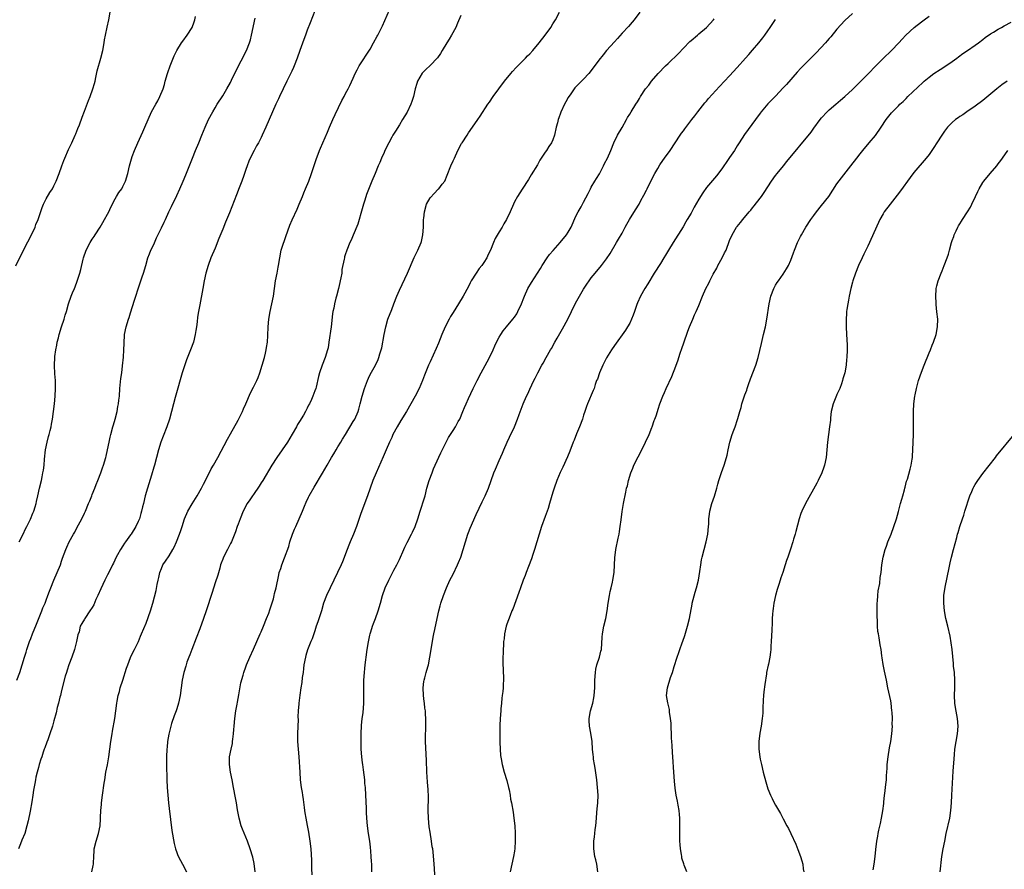
# Model space of a CAD drawing. Units: inches. Extents: x 2631000 to 2634000, y 1437000 to 1440000.
# Drawn here: x 2631516 to 2631773, y 1438786 to 1439007 of the extents above; entities that cross this region are included whole.
import ezdxf

# ---------------------------------------------------------------- set-up
doc = ezdxf.new("R2010")
doc.units = ezdxf.units.IN
doc.header["$MEASUREMENT"] = 0
doc.layers.add('LD26311437_10ft', color=91, linetype='Continuous')

msp = doc.modelspace()

# ---------------------------------------------------------------- linework, layer by layer
at = {"layer": 'LD26311437_10ft'}
for points, elevation in [([(2631593, 1439009.34), (2631591.74, 1439006.26), (2631591, 1439004.31), (2631590.54, 1439003), (2631590.1, 1439001.9), (2631589.07, 1438999), (2631588.38, 1438997), (2631587.61, 1438995), (2631587.43, 1438994.57), (2631587, 1438993.64), (2631585.67, 1438991), (2631583.76, 1438987), (2631583.54, 1438986.46), (2631582.81, 1438985), (2631581.91, 1438983), (2631580.19, 1438979), (2631579.29, 1438977), (2631579, 1438976.39), (2631578.27, 1438975), (2631577.82, 1438974.18), (2631577.14, 1438973), (2631576.12, 1438971), (2631575.8, 1438970.2), (2631575.35, 1438969), (2631575, 1438967.99), (2631574.69, 1438967), (2631574.49, 1438966.49), (2631573.96, 1438965), (2631573.26, 1438963.26), (2631572.58, 1438961.42), (2631570.72, 1438956.72), (2631569.72, 1438954.28), (2631569, 1438952.48), (2631567.98, 1438950.02), (2631567, 1438947.55), (2631565.93, 1438945), (2631565.2, 1438943), (2631564.62, 1438941), (2631564.16, 1438939), (2631563.77, 1438937), (2631563, 1438932.76), (2631562.65, 1438931), (2631562.43, 1438929.57), (2631562.3, 1438928.31), (2631562.14, 1438927), (2631561.97, 1438926.03), (2631561.84, 1438925), (2631561.34, 1438923), (2631560.63, 1438921), (2631559.59, 1438918.41), (2631559, 1438916.83), (2631558.41, 1438915), (2631556.76, 1438909.24), (2631556.59, 1438908.59), (2631556.15, 1438907), (2631555.64, 1438905), (2631555.1, 1438903), (2631554.41, 1438901), (2631553.43, 1438898.57), (2631552.87, 1438897), (2631552.29, 1438895), (2631551.76, 1438893), (2631551.19, 1438891), (2631551, 1438890.42), (2631550.42, 1438888.42), (2631549.37, 1438885), (2631548.8, 1438883), (2631548.31, 1438881), (2631548.13, 1438880.13), (2631547.86, 1438879), (2631547.65, 1438878.35), (2631547.27, 1438877), (2631547, 1438876.32), (2631546.36, 1438875), (2631545.13, 1438873), (2631545, 1438872.8), (2631543.63, 1438871), (2631543.37, 1438870.63), (2631543, 1438870.01), (2631542.33, 1438869), (2631541.6, 1438867.6), (2631541.27, 1438867), (2631540.52, 1438865.48), (2631540.31, 1438865), (2631539.3, 1438863), (2631539, 1438862.44), (2631538.27, 1438861), (2631537.21, 1438858.79), (2631536.43, 1438857), (2631535.95, 1438855.95), (2631535.37, 1438854.63), (2631535, 1438853.91), (2631534.41, 1438853), (2631533.06, 1438851), (2631533, 1438850.89), (2631532.27, 1438849.73), (2631531.89, 1438849), (2631531.55, 1438847.55), (2631531.26, 1438846.74), (2631530.93, 1438845), (2631530.38, 1438843), (2631529.7, 1438841), (2631528.93, 1438839), (2631528.46, 1438837.54), (2631528.26, 1438837), (2631527.97, 1438835.97), (2631527, 1438832.3), (2631526.69, 1438831), (2631526.56, 1438830.56), (2631526.2, 1438829), (2631525.88, 1438827.88), (2631525.57, 1438826.43), (2631525, 1438824.37), (2631524.6, 1438823), (2631523.97, 1438821), (2631523.4, 1438819.4), (2631523.2, 1438818.8), (2631522.67, 1438817.33), (2631522.51, 1438817), (2631522.22, 1438816.22), (2631521.83, 1438815), (2631521.64, 1438814.36), (2631521.21, 1438813), (2631521, 1438812.25), (2631520.67, 1438811), (2631520.34, 1438809.66), (2631520.21, 1438809), (2631520.06, 1438808.06), (2631519.71, 1438806.29), (2631519.55, 1438805), (2631519.29, 1438803.29), (2631518.84, 1438800.84), (2631518.31, 1438798.31), (2631517.98, 1438797), (2631517.4, 1438795), (2631516.69, 1438793.31), (2631516.31, 1438792.31), (2631515.76, 1438791)], 10890), ([(2631534.91, 1438785), (2631535.28, 1438786.72), (2631535.32, 1438787), (2631535.31, 1438787.31), (2631535.37, 1438789), (2631535.49, 1438790.51), (2631535.51, 1438791), (2631536, 1438793), (2631536.63, 1438795), (2631537.02, 1438797), (2631537.16, 1438798.84), (2631537.17, 1438799.17), (2631537.27, 1438801), (2631537.42, 1438802.58), (2631537.44, 1438803), (2631537.69, 1438805), (2631538.12, 1438808.12), (2631538.24, 1438809), (2631538.57, 1438811), (2631538.95, 1438812.95), (2631539.31, 1438815), (2631539.83, 1438819), (2631540.16, 1438821), (2631540.3, 1438821.7), (2631540.88, 1438825), (2631541.43, 1438829), (2631541.51, 1438829.51), (2631541.79, 1438831), (2631542.06, 1438832.06), (2631542.31, 1438833), (2631542.93, 1438835), (2631543.94, 1438838.06), (2631544.28, 1438839), (2631545, 1438840.84), (2631545.67, 1438842.33), (2631546.04, 1438843), (2631547.01, 1438845), (2631547.59, 1438846.41), (2631547.86, 1438847), (2631549, 1438849.79), (2631550.17, 1438853), (2631550.79, 1438855), (2631551.63, 1438858.37), (2631551.88, 1438859.88), (2631552.13, 1438861), (2631552.32, 1438861.68), (2631552.59, 1438863), (2631553, 1438864.1), (2631553.42, 1438865), (2631554.06, 1438865.94), (2631555, 1438867.38), (2631556.02, 1438869), (2631556.37, 1438869.63), (2631556.96, 1438871), (2631557.73, 1438873), (2631558.07, 1438873.93), (2631558.39, 1438875), (2631559.03, 1438877), (2631559.92, 1438879), (2631561, 1438880.91), (2631562.34, 1438883), (2631563.49, 1438885), (2631563.97, 1438886.03), (2631564.49, 1438887), (2631565.98, 1438890.02), (2631566.57, 1438891), (2631567.69, 1438893), (2631570.22, 1438897.78), (2631571, 1438899.13), (2631573, 1438902.73), (2631574.11, 1438905), (2631574.37, 1438905.63), (2631574.99, 1438907), (2631576.18, 1438909.82), (2631577, 1438911.33), (2631577.85, 1438913), (2631578.2, 1438913.8), (2631578.65, 1438915), (2631579.3, 1438917), (2631579.86, 1438919), (2631580.16, 1438920.16), (2631580.33, 1438921), (2631580.39, 1438921.61), (2631580.66, 1438923), (2631580.76, 1438924.76), (2631580.81, 1438927), (2631580.98, 1438929), (2631581.35, 1438931), (2631581.82, 1438933), (2631582.18, 1438935), (2631582.43, 1438937), (2631582.73, 1438939), (2631583.15, 1438941), (2631583.45, 1438942.55), (2631583.53, 1438943), (2631583.82, 1438945), (2631584.23, 1438947), (2631584.84, 1438948.84), (2631585, 1438949.27), (2631585.43, 1438950.57), (2631586.51, 1438953.49), (2631587.1, 1438954.9), (2631588.34, 1438957.66), (2631588.92, 1438959), (2631589.75, 1438961), (2631590.1, 1438961.9), (2631590.59, 1438963), (2631591.4, 1438965), (2631592.14, 1438967), (2631593, 1438969.56), (2631593.34, 1438970.66), (2631594.22, 1438973), (2631594.45, 1438973.55), (2631596.3, 1438977.7), (2631596.83, 1438979), (2631597.7, 1438981), (2631598.3, 1438982.3), (2631600.04, 1438985.96), (2631600.59, 1438987), (2631601, 1438987.85), (2631601.63, 1438989), (2631602.09, 1438989.91), (2631603, 1438991.79), (2631603.5, 1438993), (2631603.98, 1438994.02), (2631604.56, 1438995), (2631607.37, 1438999.37), (2631608.3, 1439001), (2631609.22, 1439002.78), (2631609.37, 1439003), (2631610.58, 1439005.42), (2631612.41, 1439009.59)], 10900), ([(2631515.07, 1438942.93), (2631517.09, 1438947), (2631519.36, 1438951.36), (2631520.12, 1438953), (2631520.34, 1438953.66), (2631520.91, 1438955), (2631521.91, 1438958.09), (2631522.32, 1438959), (2631523, 1438960.36), (2631523.95, 1438962.05), (2631524.6, 1438963), (2631525, 1438963.74), (2631525.63, 1438965), (2631526.42, 1438967), (2631527.1, 1438969), (2631527.63, 1438970.37), (2631527.85, 1438971), (2631528.8, 1438973.2), (2631529.66, 1438975), (2631530.58, 1438977), (2631530.7, 1438977.3), (2631531, 1438978), (2631531.27, 1438978.73), (2631531.66, 1438979.66), (2631532.38, 1438981.62), (2631533, 1438983.18), (2631534.02, 1438985.98), (2631534.44, 1438987), (2631535.17, 1438989), (2631535.56, 1438990.44), (2631535.73, 1438991), (2631535.96, 1438991.96), (2631536.31, 1438993.69), (2631537.25, 1438997), (2631537.74, 1438999), (2631538.09, 1439001), (2631538.21, 1439001.79), (2631538.44, 1439003), (2631538.89, 1439005.11), (2631539.33, 1439007), (2631539.67, 1439009)], 10860), ([(2631515.38, 1438835), (2631516.16, 1438837), (2631516.77, 1438839), (2631517.35, 1438841), (2631517.74, 1438842.26), (2631517.97, 1438843), (2631518.66, 1438845), (2631519, 1438845.86), (2631519.42, 1438847), (2631520.44, 1438849.56), (2631521, 1438850.82), (2631521.85, 1438853), (2631522.16, 1438853.84), (2631522.69, 1438855), (2631523, 1438855.77), (2631523.45, 1438857), (2631523.84, 1438858.16), (2631524.2, 1438859), (2631525.02, 1438861), (2631525.9, 1438863), (2631526.69, 1438865), (2631527, 1438866), (2631527.25, 1438866.75), (2631528.08, 1438869), (2631528.38, 1438869.62), (2631529.01, 1438871), (2631530.1, 1438873), (2631530.43, 1438873.57), (2631531, 1438874.66), (2631532.29, 1438877), (2631533, 1438878.52), (2631533.24, 1438879), (2631534.05, 1438881), (2631534.34, 1438881.66), (2631534.85, 1438883), (2631535, 1438883.35), (2631535.66, 1438885), (2631536.03, 1438885.97), (2631536.48, 1438887), (2631537.24, 1438889), (2631537.69, 1438890.31), (2631537.95, 1438891), (2631538.57, 1438893), (2631538.65, 1438893.35), (2631539, 1438895), (2631539.37, 1438897), (2631539.69, 1438898.31), (2631539.84, 1438899), (2631540.4, 1438901), (2631540.52, 1438901.48), (2631540.98, 1438903), (2631541.49, 1438905), (2631541.69, 1438906.31), (2631541.85, 1438907), (2631541.96, 1438907.96), (2631542.06, 1438909), (2631542.21, 1438911), (2631542.47, 1438913.53), (2631542.67, 1438915), (2631542.89, 1438916.89), (2631543.1, 1438919.1), (2631543.22, 1438921), (2631543.29, 1438922.71), (2631543.44, 1438925), (2631543.8, 1438927), (2631544.41, 1438929), (2631544.58, 1438929.42), (2631545, 1438930.65), (2631546.04, 1438933.96), (2631546.38, 1438935), (2631547, 1438936.95), (2631547.48, 1438938.52), (2631548.02, 1438940.02), (2631548.36, 1438941), (2631548.98, 1438943), (2631549.52, 1438945), (2631549.94, 1438946.06), (2631550.28, 1438947), (2631551, 1438948.48), (2631551.77, 1438950.23), (2631553, 1438952.82), (2631553.69, 1438954.31), (2631554.04, 1438955), (2631554.97, 1438956.97), (2631555.6, 1438958.4), (2631557, 1438961.2), (2631557.85, 1438963), (2631558.71, 1438965), (2631559.37, 1438966.63), (2631561.08, 1438971), (2631561.89, 1438973), (2631562.74, 1438975), (2631563.56, 1438977), (2631563.96, 1438978.04), (2631564.38, 1438979), (2631565.3, 1438981), (2631566.37, 1438983), (2631567, 1438984.07), (2631567.56, 1438985), (2631569, 1438987.2), (2631570.09, 1438989), (2631571, 1438990.71), (2631571.28, 1438991.28), (2631572.36, 1438993.64), (2631575.16, 1438999), (2631575.94, 1439001), (2631576.18, 1439001.82), (2631576.48, 1439003), (2631577.46, 1439007.46)], 10880), ([(2631515.98, 1438871), (2631517, 1438873.05), (2631517.6, 1438874.4), (2631517.93, 1438875), (2631518.95, 1438876.95), (2631519.54, 1438878.46), (2631519.79, 1438879), (2631520.15, 1438880.15), (2631520.37, 1438881), (2631520.46, 1438881.54), (2631520.8, 1438883), (2631521.24, 1438885), (2631521.74, 1438887), (2631521.91, 1438887.91), (2631522.16, 1438889), (2631522.29, 1438889.71), (2631522.43, 1438891), (2631522.58, 1438892.58), (2631522.86, 1438895), (2631523.24, 1438897), (2631523.58, 1438898.42), (2631523.77, 1438899), (2631524.05, 1438900.05), (2631524.26, 1438901), (2631524.35, 1438901.65), (2631524.6, 1438903), (2631525.14, 1438907), (2631525.35, 1438909), (2631525.45, 1438911), (2631525.45, 1438911.45), (2631525.4, 1438913), (2631525.26, 1438914.74), (2631525.16, 1438917), (2631525.27, 1438919), (2631525.29, 1438919.29), (2631525.53, 1438921), (2631525.77, 1438922.23), (2631525.89, 1438923), (2631526.18, 1438924.18), (2631526.37, 1438925), (2631527, 1438927), (2631527.67, 1438929), (2631527.96, 1438930.04), (2631528.25, 1438931), (2631528.81, 1438933), (2631529.51, 1438935), (2631529.86, 1438935.86), (2631530.34, 1438937), (2631530.55, 1438937.45), (2631531.08, 1438938.92), (2631531.74, 1438941), (2631532.02, 1438941.98), (2631532.64, 1438944.64), (2631532.74, 1438945), (2631533.41, 1438947), (2631534.45, 1438949), (2631535, 1438949.86), (2631535.46, 1438950.54), (2631535.79, 1438951), (2631537.09, 1438953), (2631537.77, 1438954.23), (2631538.21, 1438955), (2631539, 1438956.4), (2631539.31, 1438957), (2631539.84, 1438958.16), (2631541, 1438960.38), (2631541.34, 1438961), (2631541.96, 1438962.04), (2631542.67, 1438963), (2631543, 1438963.57), (2631543.69, 1438965), (2631544.28, 1438967), (2631544.72, 1438969), (2631545.2, 1438970.8), (2631545.39, 1438971.39), (2631545.97, 1438973), (2631546.83, 1438975), (2631548.16, 1438977.84), (2631548.68, 1438979), (2631549.54, 1438981), (2631550.47, 1438983), (2631551.58, 1438985), (2631552.11, 1438985.89), (2631552.64, 1438987), (2631553.45, 1438989), (2631553.82, 1438990.18), (2631554.03, 1438991), (2631554.6, 1438993), (2631554.7, 1438993.3), (2631555.32, 1438995), (2631556.38, 1438997.62), (2631557.02, 1438999), (2631558.27, 1439001), (2631558.56, 1439001.44), (2631559.75, 1439003), (2631560.99, 1439005.01), (2631561.54, 1439006.46), (2631561.7, 1439007), (2631561.9, 1439007.9)], 10870), ([(2631631, 1439008.11), (2631630.17, 1439006.17), (2631629.7, 1439005), (2631628.58, 1439003), (2631628, 1439002), (2631627.34, 1439001), (2631626.15, 1438999), (2631625.74, 1438998.26), (2631624.92, 1438997.08), (2631623, 1438995.07), (2631621.92, 1438994.08), (2631620.93, 1438993.07), (2631619.76, 1438991), (2631619.56, 1438990.44), (2631619.14, 1438989), (2631618.66, 1438987), (2631618.27, 1438985.73), (2631617.99, 1438985), (2631617, 1438982.99), (2631615.84, 1438981), (2631615, 1438979.62), (2631613.97, 1438978.03), (2631613.34, 1438977), (2631613, 1438976.4), (2631612.26, 1438975), (2631611.25, 1438973), (2631611, 1438972.47), (2631610.36, 1438971), (2631609.87, 1438969.87), (2631609.52, 1438969), (2631608.68, 1438967), (2631607.87, 1438965), (2631607, 1438962.78), (2631606.48, 1438961.52), (2631605.99, 1438959.99), (2631605.64, 1438959), (2631605, 1438956.52), (2631604.57, 1438955), (2631604.19, 1438953.81), (2631603, 1438950.9), (2631602.42, 1438949.58), (2631602.14, 1438949), (2631601.31, 1438947), (2631601.22, 1438946.78), (2631601, 1438946.05), (2631600.74, 1438945.26), (2631600.67, 1438945), (2631600.62, 1438944.62), (2631600.05, 1438941.95), (2631599.97, 1438941), (2631599.77, 1438939.77), (2631599.59, 1438939), (2631599.46, 1438938.54), (2631599.12, 1438937), (2631598.59, 1438935), (2631598.48, 1438934.48), (2631598.09, 1438933), (2631597.91, 1438931.91), (2631597.71, 1438931), (2631597.61, 1438930.39), (2631597.2, 1438927), (2631596.65, 1438923), (2631596.41, 1438921.59), (2631596.29, 1438921), (2631595.71, 1438919), (2631594.92, 1438917), (2631594.21, 1438915), (2631593.95, 1438914.05), (2631593.3, 1438911.3), (2631593.22, 1438911), (2631593, 1438910.33), (2631592.48, 1438909), (2631592.07, 1438908.07), (2631591.57, 1438907), (2631591.37, 1438906.63), (2631591, 1438905.8), (2631590.71, 1438905.29), (2631590.57, 1438905), (2631590.01, 1438904.01), (2631589, 1438902.36), (2631588.46, 1438901.54), (2631588.2, 1438901), (2631587.08, 1438899.08), (2631585.83, 1438897), (2631584.49, 1438895), (2631583.11, 1438893), (2631581.8, 1438891), (2631579.41, 1438887), (2631579, 1438886.35), (2631578.47, 1438885.53), (2631577, 1438883.38), (2631576.7, 1438883), (2631576.02, 1438881.98), (2631575.33, 1438881), (2631574.32, 1438879), (2631573.51, 1438877), (2631573, 1438875.64), (2631572.78, 1438875), (2631572.35, 1438873.65), (2631571.24, 1438871), (2631571, 1438870.56), (2631570.23, 1438869), (2631569.2, 1438867), (2631569, 1438866.52), (2631568.59, 1438865.41), (2631568.44, 1438865), (2631568.19, 1438864.19), (2631567.67, 1438862.33), (2631567, 1438860.29), (2631566.23, 1438857.77), (2631564.71, 1438853), (2631564, 1438851), (2631563, 1438848.37), (2631562.11, 1438845.89), (2631560.94, 1438843), (2631560.41, 1438841.59), (2631560.15, 1438841), (2631559.64, 1438839.64), (2631559.42, 1438839), (2631559.34, 1438838.66), (2631558.83, 1438837), (2631558.46, 1438835), (2631558.18, 1438833), (2631557.87, 1438831), (2631557.43, 1438829), (2631557, 1438827.5), (2631556.83, 1438827), (2631556.32, 1438825.68), (2631555.68, 1438823.68), (2631555.44, 1438823), (2631554.92, 1438820.92), (2631554.62, 1438819), (2631554.49, 1438817.51), (2631554.42, 1438817), (2631554.32, 1438815), (2631554.32, 1438813), (2631554.43, 1438809), (2631554.52, 1438807), (2631554.65, 1438805), (2631554.83, 1438803), (2631555, 1438801.5), (2631555.77, 1438795.77), (2631556.38, 1438792.38), (2631556.71, 1438791), (2631557, 1438790.07), (2631557.31, 1438789.31), (2631557.99, 1438787.99), (2631558.54, 1438787), (2631559.56, 1438785)], 10910), ([(2631577.45, 1438785), (2631577.18, 1438787.18), (2631576.84, 1438788.84), (2631576.14, 1438791), (2631575.4, 1438793), (2631574.13, 1438796.13), (2631573.82, 1438797), (2631573.24, 1438799), (2631572.85, 1438801.15), (2631572.58, 1438803), (2631572.34, 1438804.34), (2631571.8, 1438807), (2631571.43, 1438809), (2631571.04, 1438810.96), (2631570.72, 1438813), (2631570.75, 1438815), (2631571.15, 1438817), (2631571.51, 1438818.49), (2631571.57, 1438819), (2631571.61, 1438819.61), (2631571.8, 1438821), (2631571.9, 1438822.1), (2631571.95, 1438823), (2631572.16, 1438825), (2631572.44, 1438827), (2631572.73, 1438828.73), (2631572.8, 1438829.2), (2631573.15, 1438831.15), (2631573.69, 1438834.31), (2631574.29, 1438836.29), (2631574.49, 1438837), (2631575, 1438838.41), (2631575.2, 1438839), (2631576.01, 1438841), (2631577, 1438843.07), (2631577.89, 1438845), (2631578.74, 1438847), (2631579, 1438847.56), (2631579.57, 1438849), (2631580.43, 1438851), (2631581, 1438852.43), (2631581.3, 1438853.3), (2631582.17, 1438856.17), (2631582.37, 1438857), (2631582.47, 1438857.53), (2631582.89, 1438859), (2631583.58, 1438862.42), (2631583.73, 1438863), (2631584.1, 1438864.1), (2631584.37, 1438865), (2631585.12, 1438866.88), (2631586.18, 1438869.82), (2631586.51, 1438871), (2631587.16, 1438873), (2631587.72, 1438874.28), (2631587.99, 1438875), (2631588.92, 1438877), (2631589.77, 1438879), (2631590.3, 1438880.3), (2631590.69, 1438881.31), (2631591.34, 1438882.66), (2631591.52, 1438883), (2631592.77, 1438885.23), (2631595, 1438888.88), (2631596.2, 1438891), (2631597, 1438892.35), (2631597.36, 1438893), (2631597.91, 1438893.91), (2631598.53, 1438895), (2631599, 1438895.79), (2631599.77, 1438897), (2631600.23, 1438897.77), (2631601.01, 1438898.99), (2631603, 1438902.32), (2631603.37, 1438903), (2631604.25, 1438905), (2631604.4, 1438905.6), (2631604.83, 1438907), (2631605.29, 1438909), (2631605.9, 1438911), (2631606.69, 1438913), (2631607, 1438913.69), (2631607.43, 1438914.57), (2631608.78, 1438917), (2631609.49, 1438918.51), (2631609.69, 1438919), (2631609.94, 1438919.95), (2631610.27, 1438921), (2631610.41, 1438921.59), (2631611.02, 1438925), (2631611.44, 1438927), (2631612.02, 1438929), (2631613, 1438931.57), (2631613.58, 1438933), (2631614.37, 1438935), (2631615, 1438936.54), (2631617.09, 1438941), (2631618.88, 1438945.12), (2631619.81, 1438947), (2631620.65, 1438949), (2631620.73, 1438949.27), (2631621.13, 1438951), (2631621.27, 1438953), (2631621.33, 1438954.67), (2631621.32, 1438955), (2631621.34, 1438955.34), (2631621.52, 1438957), (2631622.11, 1438959), (2631623, 1438960.63), (2631624.11, 1438961.89), (2631625, 1438962.78), (2631625.13, 1438962.87), (2631625.28, 1438963), (2631626.16, 1438964.16), (2631626.82, 1438965), (2631627.48, 1438966.52), (2631628.45, 1438969), (2631629, 1438970.23), (2631629.32, 1438971), (2631630.25, 1438973), (2631631.2, 1438974.8), (2631631.32, 1438975), (2631632.62, 1438977), (2631633, 1438977.54), (2631634.07, 1438979), (2631635.47, 1438981), (2631636.08, 1438981.92), (2631638.03, 1438985), (2631638.45, 1438985.55), (2631639.43, 1438987), (2631640.92, 1438989), (2631642.43, 1438991), (2631644.06, 1438993), (2631644.49, 1438993.51), (2631645.43, 1438994.57), (2631647.86, 1438997), (2631648.41, 1438997.59), (2631649, 1438998.17), (2631649.73, 1438999), (2631651.42, 1439001), (2631653.01, 1439002.99), (2631654.42, 1439005), (2631655, 1439005.97), (2631655.65, 1439007), (2631656.73, 1439009)], 10920), ([(2631677.63, 1439009), (2631676.16, 1439007), (2631675.63, 1439006.37), (2631674.69, 1439005.31), (2631673, 1439003.56), (2631671.82, 1439002.18), (2631671, 1439001.29), (2631668.99, 1438999), (2631668.07, 1438997.93), (2631667, 1438996.53), (2631665.5, 1438994.5), (2631664.32, 1438993), (2631663, 1438991.57), (2631661, 1438989.52), (2631660.74, 1438989.26), (2631660.51, 1438989), (2631659.47, 1438987.47), (2631659.14, 1438987), (2631659, 1438986.74), (2631658.36, 1438985.64), (2631658.03, 1438985), (2631657.07, 1438982.93), (2631657, 1438982.71), (2631656.51, 1438981.49), (2631656.35, 1438981), (2631656.16, 1438980.16), (2631655.87, 1438979), (2631655.44, 1438977), (2631655, 1438975.73), (2631654.64, 1438975), (2631653.97, 1438973.97), (2631653.31, 1438973), (2631653, 1438972.51), (2631651.59, 1438970.41), (2631651, 1438969.24), (2631649.36, 1438966.64), (2631649, 1438966.01), (2631648.61, 1438965.39), (2631647, 1438962.92), (2631645.79, 1438961), (2631645, 1438959.58), (2631644.71, 1438959), (2631643.85, 1438957), (2631642.92, 1438955), (2631642.18, 1438953.82), (2631641.76, 1438953), (2631641, 1438951.77), (2631639.99, 1438950.01), (2631639.56, 1438949), (2631638.78, 1438947), (2631638.17, 1438945.83), (2631637.8, 1438945), (2631637, 1438943.78), (2631636.45, 1438943), (2631635.81, 1438942.19), (2631634.99, 1438941.01), (2631633.74, 1438939), (2631633.48, 1438938.52), (2631633, 1438937.54), (2631631.63, 1438935), (2631630.42, 1438933), (2631629, 1438930.8), (2631628.32, 1438929.68), (2631627.96, 1438929), (2631626.95, 1438927), (2631626.1, 1438925), (2631625.23, 1438922.77), (2631624.62, 1438921.38), (2631623, 1438917.9), (2631622.61, 1438917), (2631621.59, 1438914.41), (2631621.01, 1438913), (2631620.14, 1438911), (2631619.11, 1438909), (2631618.01, 1438907), (2631616.84, 1438905), (2631615.37, 1438902.63), (2631614.39, 1438901), (2631613.34, 1438899), (2631613, 1438898.22), (2631612.42, 1438897), (2631611.55, 1438895), (2631610.81, 1438893.19), (2631608.97, 1438888.97), (2631608.13, 1438887), (2631607.41, 1438885), (2631606.72, 1438883), (2631605, 1438878.41), (2631603.84, 1438875), (2631603.07, 1438873), (2631602.21, 1438871), (2631601.88, 1438870.12), (2631601.38, 1438869), (2631600.21, 1438865.79), (2631599.86, 1438865), (2631598.9, 1438863), (2631596.94, 1438859), (2631596.02, 1438857), (2631595.28, 1438855), (2631594.68, 1438853), (2631593.79, 1438850.21), (2631593.36, 1438849), (2631593, 1438847.83), (2631592.26, 1438845.74), (2631591.98, 1438845), (2631591.1, 1438842.9), (2631590.61, 1438841.39), (2631590.51, 1438841), (2631590.15, 1438839), (2631590, 1438838), (2631589.91, 1438837), (2631589.68, 1438835.68), (2631589.6, 1438834.4), (2631589.33, 1438833), (2631589.06, 1438831.06), (2631588.8, 1438829), (2631588.8, 1438828.8), (2631588.64, 1438827), (2631588.58, 1438825.42), (2631588.61, 1438824.61), (2631588.55, 1438823), (2631588.45, 1438821), (2631588.46, 1438819), (2631588.81, 1438815), (2631589.03, 1438811), (2631589.2, 1438809), (2631589.44, 1438807), (2631589.66, 1438805.66), (2631589.74, 1438805), (2631589.92, 1438803.92), (2631590.17, 1438801.83), (2631590.3, 1438801), (2631590.41, 1438800.41), (2631590.62, 1438799), (2631591, 1438797.07), (2631591.36, 1438795.36), (2631591.71, 1438793), (2631591.9, 1438791), (2631592.09, 1438788.09), (2631592.11, 1438785.89), (2631592.24, 1438784.24)], 10930), ([(2631607.81, 1438785), (2631607.8, 1438787), (2631607.76, 1438787.76), (2631607.68, 1438789), (2631607.55, 1438790.45), (2631607.49, 1438791.49), (2631607.31, 1438793), (2631606.99, 1438795), (2631606.71, 1438797), (2631606.54, 1438799), (2631606.48, 1438800.48), (2631606.41, 1438801.59), (2631606.26, 1438805), (2631606.14, 1438807), (2631606.04, 1438808.04), (2631605.97, 1438809), (2631605.65, 1438811.65), (2631605.45, 1438813), (2631605.42, 1438813.42), (2631605.22, 1438815), (2631605.08, 1438817), (2631605.02, 1438819.02), (2631605.02, 1438821.02), (2631605.14, 1438823.14), (2631605.35, 1438825), (2631605.54, 1438826.46), (2631605.72, 1438829), (2631605.72, 1438829.72), (2631605.73, 1438831), (2631605.72, 1438833), (2631605.77, 1438835), (2631605.88, 1438837), (2631605.99, 1438837.99), (2631606.06, 1438839), (2631606.23, 1438840.23), (2631606.32, 1438841), (2631606.61, 1438843), (2631606.94, 1438844.94), (2631607.35, 1438846.65), (2631607.42, 1438847), (2631607.59, 1438847.59), (2631608.03, 1438849), (2631608.3, 1438849.7), (2631608.77, 1438851), (2631609.51, 1438853), (2631610.11, 1438855), (2631610.62, 1438857), (2631611.3, 1438859), (2631612.25, 1438861), (2631613.6, 1438863.6), (2631614.31, 1438865), (2631615, 1438866.45), (2631616.14, 1438869), (2631616.42, 1438869.58), (2631617, 1438870.83), (2631618.15, 1438873), (2631618.43, 1438873.57), (2631619.11, 1438875), (2631619.84, 1438877), (2631620.44, 1438879), (2631621.54, 1438882.46), (2631621.7, 1438883), (2631622.19, 1438885), (2631622.76, 1438887), (2631623.51, 1438889), (2631623.93, 1438890.07), (2631624.33, 1438891), (2631625.78, 1438894.22), (2631627.17, 1438897), (2631627.81, 1438898.19), (2631628.29, 1438899), (2631629, 1438900.05), (2631629.6, 1438901), (2631630.32, 1438902.32), (2631630.71, 1438903), (2631631.57, 1438905), (2631631.98, 1438906.02), (2631632.4, 1438907), (2631633, 1438908.34), (2631634.24, 1438911), (2631635.25, 1438913), (2631636.31, 1438915), (2631637.87, 1438917.87), (2631638.47, 1438919), (2631639.43, 1438921), (2631639.9, 1438922.1), (2631640.33, 1438923), (2631641, 1438924.32), (2631641.41, 1438925), (2631642.05, 1438925.95), (2631642.87, 1438927), (2631644.57, 1438929), (2631645, 1438929.56), (2631645.56, 1438930.44), (2631645.9, 1438931), (2631646.81, 1438933), (2631647.4, 1438934.6), (2631647.56, 1438935), (2631648.5, 1438937), (2631649.43, 1438938.57), (2631651.01, 1438941), (2631651.74, 1438942.26), (2631652.2, 1438943), (2631653.53, 1438945), (2631654.15, 1438945.85), (2631655.07, 1438946.93), (2631656.89, 1438949), (2631658.56, 1438951), (2631659, 1438951.7), (2631659.78, 1438953), (2631661, 1438955.82), (2631661.57, 1438957), (2631662.32, 1438958.32), (2631663, 1438959.47), (2631664.21, 1438961.79), (2631664.79, 1438963), (2631665, 1438963.38), (2631665.92, 1438965), (2631666.33, 1438965.67), (2631667.1, 1438966.9), (2631668.21, 1438969), (2631668.45, 1438969.55), (2631669.22, 1438971), (2631670.06, 1438973), (2631670.87, 1438975), (2631671.85, 1438977), (2631673.02, 1438978.98), (2631674.19, 1438981), (2631674.46, 1438981.54), (2631675, 1438982.43), (2631675.39, 1438983), (2631676.64, 1438985), (2631677, 1438985.65), (2631677.52, 1438986.48), (2631677.82, 1438987), (2631679.13, 1438989), (2631679.98, 1438990.02), (2631680.67, 1438991), (2631682.38, 1438993), (2631684.29, 1438995), (2631685, 1438995.65), (2631687.73, 1438998.27), (2631689, 1438999.62), (2631690.68, 1439001.32), (2631691, 1439001.63), (2631692.63, 1439003), (2631693, 1439003.33), (2631694.99, 1439005), (2631696.8, 1439007), (2631697, 1439007.29)], 10940), ([(2631624.24, 1438784.24), (2631624.11, 1438785.89), (2631624.06, 1438787), (2631623.79, 1438790.21), (2631623.68, 1438791), (2631623.57, 1438791.57), (2631623.39, 1438793), (2631623, 1438795.37), (2631622.8, 1438796.8), (2631622.6, 1438799), (2631622.54, 1438801), (2631622.55, 1438804.55), (2631622.49, 1438806.49), (2631622.37, 1438808.37), (2631622.25, 1438809.75), (2631622.16, 1438811), (2631622.14, 1438812.14), (2631622.07, 1438813), (2631622.06, 1438814.06), (2631621.83, 1438819), (2631621.84, 1438821), (2631621.86, 1438821.86), (2631621.91, 1438823), (2631621.89, 1438823.89), (2631621.9, 1438825), (2631621.85, 1438826.15), (2631621.77, 1438827), (2631621.66, 1438827.66), (2631621.52, 1438829), (2631621.45, 1438829.45), (2631621.27, 1438831), (2631621.18, 1438833), (2631621.37, 1438834.63), (2631621.43, 1438835), (2631621.62, 1438835.62), (2631621.98, 1438837), (2631622.41, 1438838.41), (2631622.56, 1438839), (2631622.98, 1438840.98), (2631623.6, 1438845), (2631623.82, 1438846.18), (2631623.96, 1438847), (2631624.21, 1438848.21), (2631624.83, 1438851), (2631625.29, 1438853), (2631625.65, 1438854.35), (2631625.81, 1438855), (2631626.46, 1438857), (2631627.27, 1438859), (2631628.18, 1438861), (2631629, 1438862.61), (2631630.14, 1438865), (2631630.41, 1438865.59), (2631630.99, 1438867), (2631631.65, 1438869), (2631632.21, 1438871), (2631632.83, 1438873), (2631633, 1438873.45), (2631633.47, 1438874.53), (2631635, 1438878.16), (2631635.78, 1438879.78), (2631636.54, 1438881.46), (2631637.31, 1438883), (2631638.2, 1438885), (2631639.63, 1438889), (2631640.03, 1438889.97), (2631641, 1438892.18), (2631641.88, 1438894.12), (2631642.2, 1438895), (2631643.04, 1438897), (2631643.7, 1438898.3), (2631645, 1438901), (2631645.8, 1438903), (2631646.19, 1438904.19), (2631647.23, 1438907), (2631648.14, 1438909), (2631648.43, 1438909.57), (2631649, 1438910.82), (2631650.05, 1438913), (2631650.38, 1438913.62), (2631651.03, 1438915), (2631652.12, 1438917), (2631652.44, 1438917.56), (2631653.21, 1438919), (2631654.34, 1438921), (2631654.6, 1438921.4), (2631655.47, 1438923), (2631656.09, 1438924.09), (2631657.53, 1438926.47), (2631658.85, 1438929), (2631659.8, 1438931), (2631660.85, 1438933.15), (2631661.9, 1438935), (2631663, 1438936.83), (2631663.85, 1438938.15), (2631664.44, 1438939), (2631665, 1438939.77), (2631665.99, 1438941), (2631667.68, 1438943), (2631669, 1438944.72), (2631669.89, 1438946.11), (2631671.58, 1438949), (2631672.12, 1438949.88), (2631673, 1438951.46), (2631673.84, 1438953), (2631674.26, 1438953.74), (2631674.94, 1438955), (2631676.53, 1438957.47), (2631677.44, 1438959), (2631677.94, 1438959.94), (2631678.7, 1438961.3), (2631679.38, 1438962.62), (2631679.54, 1438963), (2631680.64, 1438965.36), (2631681.51, 1438967), (2631682.31, 1438968.31), (2631682.81, 1438969.19), (2631683.63, 1438970.37), (2631684.1, 1438971), (2631685.51, 1438973), (2631688.18, 1438977), (2631688.5, 1438977.5), (2631689, 1438978.1), (2631689.38, 1438978.62), (2631691.23, 1438981), (2631691.97, 1438982.03), (2631692.76, 1438983), (2631694.59, 1438985.41), (2631695, 1438985.86), (2631695.5, 1438986.5), (2631698.38, 1438989.62), (2631701, 1438992.41), (2631703, 1438994.59), (2631705.15, 1438997), (2631706, 1438998), (2631707, 1438999.08), (2631708.61, 1439001), (2631709, 1439001.44), (2631709.69, 1439002.31), (2631710.16, 1439003), (2631711, 1439004.14), (2631711.6, 1439005), (2631713, 1439007.09)], 10950), ([(2631733, 1439008.69), (2631731, 1439006.8), (2631729, 1439004.54), (2631727.39, 1439002.61), (2631727, 1439002.18), (2631726.46, 1439001.54), (2631725.97, 1439001), (2631723.58, 1438998.42), (2631722.21, 1438997), (2631721, 1438995.79), (2631719.62, 1438994.38), (2631718.65, 1438993.35), (2631715.81, 1438990.19), (2631715, 1438989.26), (2631713, 1438987.16), (2631711, 1438985.1), (2631709.26, 1438983), (2631709, 1438982.68), (2631707.78, 1438981), (2631704.87, 1438977.13), (2631703.51, 1438975), (2631703.32, 1438974.68), (2631703, 1438974.18), (2631702.27, 1438973), (2631701, 1438971.1), (2631700.15, 1438969.85), (2631699.53, 1438969), (2631699, 1438968.21), (2631697.63, 1438966.37), (2631695, 1438963.29), (2631694.04, 1438961.96), (2631693, 1438960.29), (2631691.81, 1438958.19), (2631691, 1438956.68), (2631690, 1438955), (2631689.64, 1438954.36), (2631688.89, 1438953.11), (2631686.32, 1438949), (2631685.11, 1438947), (2631684.32, 1438945.68), (2631683.89, 1438945), (2631683, 1438943.55), (2631681.4, 1438941), (2631679.76, 1438938.24), (2631678.98, 1438937), (2631677.84, 1438935), (2631677, 1438933.25), (2631676.83, 1438932.83), (2631676.21, 1438931), (2631675.93, 1438930.07), (2631675.51, 1438929), (2631675, 1438927.96), (2631674.45, 1438927), (2631673.88, 1438926.12), (2631671, 1438922.13), (2631670.22, 1438921), (2631669, 1438918.98), (2631668.01, 1438917), (2631667.11, 1438915), (2631666.58, 1438913.42), (2631666.39, 1438913), (2631666.04, 1438912.04), (2631665.71, 1438911), (2631665.52, 1438910.48), (2631664.05, 1438907), (2631663.75, 1438906.25), (2631663.34, 1438905), (2631663, 1438904.04), (2631662.67, 1438903), (2631661.92, 1438901), (2631661.13, 1438899.13), (2631660.5, 1438897.5), (2631660.28, 1438897), (2631659.38, 1438894.62), (2631658.82, 1438893.18), (2631657.55, 1438890.45), (2631656.89, 1438889.11), (2631656.02, 1438887), (2631655.32, 1438885), (2631655, 1438883.98), (2631654.13, 1438881), (2631653.73, 1438879.73), (2631653, 1438877.65), (2631652.03, 1438875), (2631651.38, 1438873), (2631650.17, 1438869), (2631649.74, 1438867.74), (2631649.39, 1438866.61), (2631648.62, 1438864.62), (2631648.02, 1438863), (2631647.78, 1438862.22), (2631647.28, 1438861), (2631646.55, 1438859), (2631646.16, 1438857.84), (2631644.54, 1438853.46), (2631644.33, 1438853), (2631643.85, 1438851.85), (2631643, 1438849.58), (2631642.82, 1438849), (2631642.39, 1438847), (2631642.26, 1438845.74), (2631642.16, 1438845), (2631642.09, 1438844.09), (2631642.04, 1438843), (2631642.02, 1438841.98), (2631641.97, 1438841), (2631641.96, 1438839.96), (2631641.97, 1438839), (2631642.03, 1438837.97), (2631642.14, 1438835), (2631642.06, 1438833.94), (2631642.04, 1438833), (2631641.98, 1438831.98), (2631641.81, 1438831), (2631641.68, 1438830.32), (2631641.59, 1438829), (2631641.46, 1438827.46), (2631641.4, 1438827), (2631641.26, 1438825), (2631641.2, 1438823.2), (2631641.17, 1438819.17), (2631641.2, 1438818.8), (2631641.23, 1438817), (2631641.33, 1438815.33), (2631641.51, 1438814.49), (2631641.74, 1438813), (2631642.28, 1438811), (2631643, 1438808.8), (2631643.46, 1438807), (2631643.59, 1438806.41), (2631643.85, 1438805), (2631643.99, 1438803.99), (2631644.19, 1438803), (2631644.61, 1438800.61), (2631644.85, 1438799), (2631645.04, 1438797.04), (2631645.15, 1438795.15), (2631645.14, 1438794.86), (2631645.18, 1438793), (2631645.09, 1438791.09), (2631645, 1438790.43), (2631644.77, 1438789), (2631644.31, 1438787), (2631643.9, 1438785)], 10960), ([(2631666.72, 1438785), (2631666.4, 1438787), (2631666.16, 1438788.16), (2631665.96, 1438789), (2631665.66, 1438791), (2631665.66, 1438791.66), (2631665.69, 1438793), (2631665.85, 1438794.15), (2631665.92, 1438795), (2631666.03, 1438796.03), (2631666.16, 1438797), (2631666.33, 1438799), (2631666.48, 1438800.48), (2631666.54, 1438801.46), (2631666.71, 1438803), (2631666.76, 1438805), (2631666.63, 1438807), (2631666.43, 1438809), (2631666.01, 1438812.01), (2631665.82, 1438813), (2631665.6, 1438814.4), (2631665.53, 1438815), (2631665.5, 1438815.5), (2631665.35, 1438817), (2631665.19, 1438819), (2631664.87, 1438821.13), (2631664.52, 1438823), (2631664.45, 1438824.45), (2631664.45, 1438825), (2631664.83, 1438827), (2631665.37, 1438829), (2631665.63, 1438830.37), (2631665.77, 1438831), (2631665.92, 1438833), (2631665.94, 1438834.06), (2631665.93, 1438835), (2631666.05, 1438837), (2631666.18, 1438837.82), (2631666.48, 1438839), (2631667.16, 1438841), (2631667.5, 1438842.5), (2631667.63, 1438843), (2631667.85, 1438846.15), (2631667.9, 1438847), (2631668.28, 1438849), (2631668.76, 1438851), (2631669.11, 1438853), (2631669.37, 1438855), (2631669.71, 1438857), (2631669.93, 1438858.07), (2631670.17, 1438859), (2631670.54, 1438860.54), (2631670.63, 1438861), (2631670.93, 1438863), (2631671.06, 1438865), (2631671.13, 1438866.87), (2631671.37, 1438869), (2631671.99, 1438871.99), (2631672.22, 1438873), (2631672.34, 1438873.66), (2631672.54, 1438875), (2631672.76, 1438876.76), (2631673.06, 1438878.94), (2631673.41, 1438881), (2631673.97, 1438883.97), (2631674.21, 1438885), (2631674.4, 1438885.6), (2631674.67, 1438887), (2631675.27, 1438889), (2631675.82, 1438890.18), (2631676.1, 1438891), (2631677.19, 1438893.19), (2631678.16, 1438895), (2631679.13, 1438897), (2631680.03, 1438899), (2631680.78, 1438900.78), (2631680.86, 1438901), (2631681.39, 1438902.61), (2631681.57, 1438903), (2631681.87, 1438903.87), (2631682.23, 1438905), (2631682.45, 1438905.54), (2631682.89, 1438907), (2631683.65, 1438909), (2631684.08, 1438909.92), (2631684.53, 1438911), (2631685.94, 1438914.06), (2631687, 1438916.8), (2631687.59, 1438918.41), (2631687.77, 1438919), (2631688.17, 1438920.17), (2631688.62, 1438921.38), (2631689.13, 1438922.87), (2631690.12, 1438925.88), (2631690.58, 1438927), (2631691.44, 1438929), (2631691.89, 1438930.11), (2631692.32, 1438931), (2631693, 1438932.59), (2631693.98, 1438935), (2631694.87, 1438937), (2631695.6, 1438938.4), (2631695.87, 1438939), (2631696.76, 1438940.76), (2631697.66, 1438942.34), (2631697.99, 1438943), (2631699.09, 1438945), (2631699.74, 1438946.26), (2631700.09, 1438947), (2631701, 1438949.49), (2631701.66, 1438951), (2631702.85, 1438953), (2631703, 1438953.2), (2631703.83, 1438954.17), (2631704.45, 1438955), (2631706.14, 1438957), (2631706.55, 1438957.45), (2631707, 1438958.02), (2631707.45, 1438958.55), (2631709, 1438960.54), (2631709.33, 1438961), (2631710, 1438962), (2631711.94, 1438965), (2631713, 1438966.46), (2631713.41, 1438967), (2631715.03, 1438969), (2631715.94, 1438970.06), (2631722.23, 1438977.77), (2631723, 1438978.82), (2631724.63, 1438981), (2631725, 1438981.47), (2631726.41, 1438983), (2631727, 1438983.56), (2631728.67, 1438985), (2631729.94, 1438986.06), (2631731, 1438986.99), (2631733, 1438988.84), (2631735.21, 1438991), (2631737.23, 1438993), (2631739.07, 1438994.93), (2631741, 1438996.89), (2631743.21, 1438999), (2631745.07, 1439001), (2631746.02, 1439001.98), (2631746.94, 1439003), (2631749.14, 1439005), (2631751, 1439006.49), (2631751.68, 1439007), (2631753, 1439007.93)], 10970), ([(2631689.92, 1438785), (2631689.22, 1438786.78), (2631689.09, 1438787.09), (2631688.62, 1438788.62), (2631688.55, 1438789), (2631688.49, 1438789.51), (2631688.22, 1438791), (2631688.12, 1438792.12), (2631688.08, 1438793), (2631688.07, 1438795), (2631688.1, 1438797), (2631688.06, 1438797.94), (2631688.05, 1438799), (2631687.97, 1438799.97), (2631687.85, 1438801), (2631687.59, 1438802.41), (2631687.44, 1438803.44), (2631687.14, 1438805), (2631686.87, 1438806.86), (2631686.66, 1438808.66), (2631686.47, 1438811), (2631686.24, 1438815), (2631686.13, 1438816.13), (2631686.03, 1438817.97), (2631685.94, 1438819), (2631685.89, 1438819.89), (2631685.79, 1438823.79), (2631685.67, 1438825), (2631685.4, 1438826.6), (2631685.33, 1438827.33), (2631684.91, 1438829.09), (2631684.63, 1438831), (2631684.81, 1438833), (2631685.63, 1438835.63), (2631686.11, 1438837), (2631686.55, 1438838.55), (2631687.35, 1438841), (2631687.83, 1438842.17), (2631688.09, 1438843), (2631688.69, 1438844.69), (2631688.86, 1438845.14), (2631689.36, 1438846.64), (2631690.08, 1438849), (2631690.6, 1438851), (2631691.25, 1438854.75), (2631691.31, 1438855), (2631692.07, 1438857.93), (2631692.4, 1438859), (2631692.9, 1438861), (2631693.3, 1438863.3), (2631693.51, 1438865), (2631693.71, 1438866.29), (2631693.87, 1438867), (2631694.39, 1438869), (2631694.94, 1438871), (2631695.34, 1438873), (2631695.54, 1438875), (2631695.58, 1438875.58), (2631695.64, 1438877), (2631695.76, 1438878.24), (2631695.87, 1438879), (2631696.39, 1438881), (2631697.06, 1438882.94), (2631697.67, 1438885), (2631697.97, 1438886.03), (2631698.21, 1438887), (2631698.91, 1438889.09), (2631699.61, 1438891), (2631700.24, 1438893), (2631700.37, 1438893.63), (2631700.69, 1438895), (2631701.11, 1438897), (2631701.72, 1438899), (2631702.11, 1438900.11), (2631702.45, 1438901), (2631703.1, 1438902.9), (2631703.16, 1438903.16), (2631703.7, 1438905), (2631704.02, 1438905.98), (2631704.24, 1438907), (2631704.82, 1438908.82), (2631705, 1438909.31), (2631705.49, 1438910.51), (2631705.63, 1438911), (2631705.96, 1438911.96), (2631706.5, 1438913.5), (2631707.82, 1438917), (2631708.43, 1438919), (2631708.88, 1438920.88), (2631709.3, 1438922.7), (2631709.88, 1438925), (2631710.35, 1438927), (2631710.72, 1438929), (2631711.32, 1438933), (2631711.77, 1438935), (2631712.54, 1438937), (2631713, 1438937.87), (2631713.43, 1438938.57), (2631713.73, 1438939), (2631715, 1438940.76), (2631715.89, 1438942.11), (2631716.35, 1438943), (2631717, 1438944.38), (2631717.69, 1438946.31), (2631717.92, 1438947), (2631718.72, 1438949), (2631719.47, 1438950.53), (2631719.72, 1438951), (2631720.88, 1438953), (2631722.21, 1438955), (2631723, 1438956.07), (2631723.66, 1438957), (2631725, 1438958.65), (2631726.84, 1438961), (2631729, 1438964.24), (2631730.14, 1438965.86), (2631732.63, 1438969), (2631734.18, 1438971), (2631735, 1438972.1), (2631735.72, 1438973), (2631737.38, 1438975), (2631739, 1438976.86), (2631740.53, 1438979), (2631741.84, 1438981), (2631743.21, 1438982.79), (2631745, 1438984.63), (2631745.37, 1438985), (2631746.25, 1438985.75), (2631747, 1438986.54), (2631747.47, 1438987), (2631751.34, 1438990.66), (2631751.71, 1438991), (2631753, 1438992.08), (2631754.19, 1438993), (2631755.89, 1438994.11), (2631757.34, 1438995), (2631759, 1438996.12), (2631760.24, 1438997), (2631760.66, 1438997.34), (2631761.78, 1438998.22), (2631762.99, 1438999), (2631765, 1439000.38), (2631765.86, 1439001), (2631767, 1439001.86), (2631767.63, 1439002.37), (2631769, 1439003.33), (2631769.81, 1439003.81), (2631771, 1439004.55), (2631771.84, 1439005), (2631772.57, 1439005.43), (2631774.41, 1439006.41)], 10980), ([(2631773.31, 1438991), (2631771.96, 1438990.04), (2631770.65, 1438989), (2631767, 1438986.03), (2631765, 1438984.48), (2631762.81, 1438983), (2631761.75, 1438982.25), (2631761, 1438981.78), (2631760.55, 1438981.45), (2631759.9, 1438981), (2631759, 1438980.22), (2631757.79, 1438979), (2631757, 1438978), (2631756.3, 1438977), (2631755.03, 1438975), (2631754.27, 1438973.73), (2631753, 1438971.94), (2631752.24, 1438971), (2631749, 1438967.19), (2631748.04, 1438965.96), (2631745.54, 1438962.46), (2631744.7, 1438961.3), (2631742.84, 1438959), (2631741.32, 1438957), (2631741, 1438956.49), (2631740.15, 1438955), (2631739.77, 1438954.23), (2631737, 1438948.08), (2631736.01, 1438945.99), (2631735.53, 1438945), (2631734.6, 1438943), (2631733.78, 1438941), (2631733.09, 1438939), (2631733, 1438938.69), (2631732.6, 1438937), (2631732.19, 1438935), (2631732.02, 1438933.98), (2631731.8, 1438933), (2631731.57, 1438931.57), (2631731.51, 1438931), (2631731.49, 1438930.51), (2631731.37, 1438929), (2631731.36, 1438927.36), (2631731.37, 1438927), (2631731.48, 1438925), (2631731.65, 1438922.35), (2631731.67, 1438921), (2631731.59, 1438919), (2631731.5, 1438918.49), (2631731.37, 1438917), (2631731.02, 1438915.02), (2631730.55, 1438913.45), (2631730.45, 1438913), (2631730.15, 1438912.15), (2631729.71, 1438911), (2631729, 1438909.39), (2631728.87, 1438909.13), (2631728, 1438907), (2631727.52, 1438905), (2631727.31, 1438903.31), (2631727.27, 1438902.73), (2631727.08, 1438901), (2631726.55, 1438897), (2631726.18, 1438893), (2631725.76, 1438891), (2631725.57, 1438890.43), (2631725.04, 1438889), (2631724.07, 1438887), (2631723.72, 1438886.28), (2631720.78, 1438881), (2631719.82, 1438879), (2631719.58, 1438878.42), (2631719.13, 1438877), (2631718.3, 1438873.7), (2631718.1, 1438873), (2631717.7, 1438871.7), (2631717.51, 1438871), (2631716.91, 1438869.09), (2631716.19, 1438867), (2631715.87, 1438866.13), (2631715.53, 1438865), (2631714.88, 1438863), (2631714.38, 1438861.62), (2631714.21, 1438861), (2631713.86, 1438859.86), (2631713.43, 1438858.57), (2631712.98, 1438857.02), (2631712.52, 1438855), (2631712.34, 1438853.66), (2631712.26, 1438853), (2631712.2, 1438852.2), (2631712.13, 1438851), (2631712.1, 1438849.9), (2631711.99, 1438847.99), (2631711.88, 1438845), (2631711.8, 1438843.8), (2631711.76, 1438843), (2631711.7, 1438842.3), (2631711.51, 1438841), (2631711.13, 1438839.13), (2631711.1, 1438838.9), (2631710.68, 1438837), (2631710.65, 1438836.65), (2631710.16, 1438833.84), (2631709.97, 1438831.97), (2631709.85, 1438831), (2631709.76, 1438829.76), (2631709.66, 1438827.66), (2631709.66, 1438827), (2631709.64, 1438826.36), (2631709.53, 1438825), (2631709.22, 1438823), (2631708.87, 1438821.13), (2631708.63, 1438819), (2631708.65, 1438817), (2631708.89, 1438815), (2631709, 1438814.39), (2631709.31, 1438813), (2631709.8, 1438811), (2631710.48, 1438808.48), (2631711, 1438806.69), (2631711.69, 1438805), (2631712.11, 1438804.11), (2631712.67, 1438803), (2631713, 1438802.4), (2631714.26, 1438800.26), (2631715, 1438798.86), (2631715.95, 1438797), (2631716.33, 1438796.33), (2631717, 1438794.98), (2631718.28, 1438792.28), (2631718.83, 1438790.83), (2631719.5, 1438789), (2631719.86, 1438787.86), (2631720.07, 1438787), (2631720.21, 1438785.79), (2631720.37, 1438785)], 10990), ([(2631738.42, 1438785.58), (2631738.66, 1438787), (2631738.94, 1438789.06), (2631739.14, 1438790.86), (2631739.41, 1438793), (2631739.65, 1438794.35), (2631739.75, 1438795), (2631739.93, 1438795.93), (2631740.33, 1438797.67), (2631740.59, 1438799), (2631740.93, 1438800.93), (2631741.16, 1438802.84), (2631741.22, 1438803.22), (2631741.41, 1438805), (2631741.48, 1438805.48), (2631741.65, 1438807), (2631741.75, 1438807.75), (2631741.86, 1438809), (2631741.88, 1438810.12), (2631741.99, 1438811), (2631742.08, 1438812.08), (2631742.08, 1438813), (2631742.29, 1438815), (2631742.68, 1438817.32), (2631743.01, 1438819), (2631743.3, 1438821), (2631743.42, 1438823), (2631743.41, 1438823.41), (2631743.42, 1438825), (2631743.35, 1438826.65), (2631743.32, 1438827), (2631743.09, 1438829), (2631743, 1438829.55), (2631742.26, 1438833), (2631741.86, 1438835), (2631741.34, 1438837.34), (2631741.03, 1438839.03), (2631740.76, 1438840.76), (2631740.72, 1438841.28), (2631740.48, 1438843), (2631740.21, 1438844.21), (2631739.97, 1438846.03), (2631739.77, 1438847), (2631739.67, 1438847.67), (2631739.57, 1438849), (2631739.52, 1438850.48), (2631739.46, 1438851.46), (2631739.44, 1438853), (2631739.47, 1438855), (2631739.53, 1438855.53), (2631739.64, 1438857), (2631739.76, 1438858.24), (2631740.14, 1438860.14), (2631740.29, 1438861.71), (2631740.47, 1438863), (2631740.7, 1438865), (2631741.06, 1438867), (2631741.57, 1438869), (2631741.89, 1438869.89), (2631742.26, 1438871), (2631743.07, 1438873), (2631743.82, 1438875), (2631744.46, 1438877), (2631745, 1438878.9), (2631745.56, 1438881), (2631745.85, 1438882.15), (2631746.12, 1438883), (2631746.58, 1438884.58), (2631746.67, 1438885), (2631746.72, 1438885.28), (2631747.15, 1438886.85), (2631747.34, 1438887.34), (2631748.09, 1438889.91), (2631748.36, 1438891), (2631748.58, 1438892.58), (2631748.67, 1438893), (2631748.7, 1438893.3), (2631748.79, 1438895), (2631748.92, 1438899), (2631748.95, 1438900.95), (2631748.93, 1438903), (2631748.94, 1438905), (2631749.06, 1438907), (2631749.28, 1438909), (2631749.35, 1438909.35), (2631749.67, 1438911), (2631750.25, 1438913), (2631751, 1438915.2), (2631751.7, 1438917), (2631753, 1438920.29), (2631753.32, 1438921), (2631753.79, 1438922.21), (2631754.15, 1438923), (2631754.81, 1438925), (2631755.18, 1438927), (2631755.26, 1438929), (2631755.04, 1438930.96), (2631754.8, 1438932.8), (2631754.81, 1438933.19), (2631754.73, 1438935), (2631754.84, 1438936.84), (2631754.86, 1438937), (2631755, 1438937.7), (2631755.32, 1438939), (2631756.12, 1438941), (2631756.39, 1438941.61), (2631756.96, 1438943), (2631757.74, 1438945), (2631758.05, 1438945.95), (2631758.3, 1438947), (2631758.82, 1438949), (2631759, 1438949.53), (2631759.43, 1438950.57), (2631759.56, 1438951), (2631760.01, 1438952.01), (2631760.49, 1438953), (2631760.69, 1438953.31), (2631761, 1438953.87), (2631761.44, 1438954.56), (2631761.67, 1438955), (2631762.99, 1438957.01), (2631763.77, 1438958.23), (2631764.1, 1438959), (2631765.04, 1438961), (2631765.71, 1438962.29), (2631766.05, 1438963), (2631767, 1438964.6), (2631767.26, 1438965), (2631768.86, 1438967), (2631770.62, 1438969), (2631771, 1438969.48), (2631771.65, 1438970.35), (2631772.1, 1438971), (2631773.54, 1438973)], 11000), ([(2631755.88, 1438785), (2631756.35, 1438789), (2631756.66, 1438791), (2631757.06, 1438793), (2631757.48, 1438795), (2631758.39, 1438799), (2631758.68, 1438801), (2631758.82, 1438803), (2631758.9, 1438805), (2631759.25, 1438811.25), (2631759.53, 1438814.47), (2631759.6, 1438815.6), (2631759.73, 1438817), (2631760.04, 1438819), (2631760.39, 1438821), (2631760.54, 1438823), (2631760.4, 1438825), (2631759.89, 1438827.89), (2631759.72, 1438829), (2631759.62, 1438831), (2631759.7, 1438833), (2631759.73, 1438835), (2631759.58, 1438837), (2631759.38, 1438838.62), (2631759.33, 1438839.33), (2631758.96, 1438843), (2631758.73, 1438844.73), (2631758.44, 1438846.44), (2631757.88, 1438849), (2631757.39, 1438851), (2631756.98, 1438853), (2631756.79, 1438855), (2631756.84, 1438857), (2631757.17, 1438859.17), (2631758.24, 1438864.24), (2631758.47, 1438865.53), (2631758.83, 1438867), (2631759.35, 1438869), (2631760.18, 1438872.18), (2631760.41, 1438873), (2631760.57, 1438873.43), (2631761.02, 1438875.02), (2631761.66, 1438877), (2631762.04, 1438877.96), (2631762.33, 1438879), (2631763.64, 1438883), (2631764.13, 1438884.13), (2631764.47, 1438885), (2631764.64, 1438885.36), (2631765, 1438885.97), (2631765.66, 1438887), (2631767, 1438888.83), (2631770.29, 1438893), (2631770.59, 1438893.41), (2631775.12, 1438899)], 11010)]:
    msp.add_lwpolyline(points, dxfattribs=dict(at, elevation=elevation))

doc.saveas('drawing.dxf')
